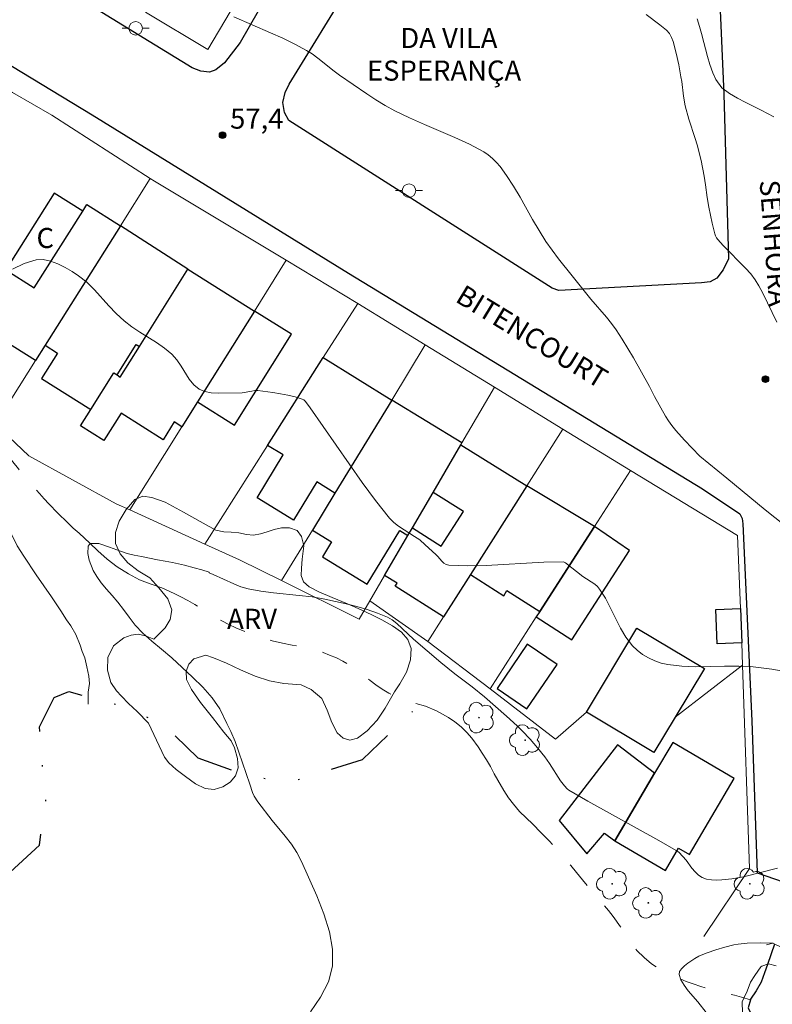
# Model space of a CAD drawing. Units: metres. Extents: x 283599 to 284115, y 1667138 to 1667703.
# Drawn here: x 283850 to 283906, y 1667314 to 1667388 of the extents above; entities that cross this region are included whole.
import ezdxf

# ---------------------------------------------------------------- set-up
doc = ezdxf.new("R2010")
doc.units = ezdxf.units.M
doc.header["$MEASUREMENT"] = 0
doc.linetypes.add('DIVIDE', pattern=[1.25, 0.5, -0.25, 0, -0.25, 0, -0.25])
doc.linetypes.add('Intermitente', pattern=[48, 15, -2, 2, -2, 2, -2, 2, -2, 2, -2, 15])
for name, color, linetype, lineweight, true_color in [('Arvores_Isoladas', 7, 'Continuous', 18, 0x00ff33), ('Curvas_Intermediarias', 7, 'Continuous', 9, 0x783c14), ('Curvas_Mestras', 7, 'Continuous', 20, 0x783c14), ('Pto_Cotado', 7, 'Continuous', 9, 0x783c14), ('Topon_Pto_Cotado', 7, 'Continuous', 9, 0x783c14), ('Topon_Vegetacao', 7, 'Continuous', 9, 0x00ff33), ('Vegetacao', 7, 'Orla8', 9, 0x00ff33)]:
    doc.layers.add(name, color=color, linetype=linetype, lineweight=lineweight, true_color=true_color)
for name, color, linetype, lineweight in [('Bueiro', 8, 'Continuous', 18), ('Cerca', 8, 'Cerca', 20), ('Edificacoes', 7, 'Continuous', 30), ('Muro_Grade', 8, 'Continuous', 20), ('Pavimentacao_Asfaltica_Mfio', 10, 'Continuous', 30), ('Poste', 7, 'Continuous', 9), ('Rio_Intermitente', 5, 'Intermitente', 9), ('Rio_Perene', 5, 'Continuous', 25), ('Topon_de_Vias', 7, 'Continuous', 9), ('Topon_Edif_Notaveis', 7, 'Continuous', 9), ('Topon_Fundacao_Const_Ruinas', 7, 'Continuous', 9), ('Vala', 5, 'DIVIDE', 25)]:
    doc.layers.add(name, color=color, linetype=linetype, lineweight=lineweight)
doc.styles.add('Arial', font='arial.ttf', dxfattribs={"height": 1.5})
doc.styles.get("Standard").update_dxf_attribs({"font": 'arial.ttf'})
doc.linetypes.add('Cerca', pattern='A,10,0,["X",Standard,S=1,R=0,X=0,Y=-0.5],0.1', length=10.1)
doc.linetypes.add('Orla8', pattern='A,6,-0.5,["V",Standard,S=1,R=0,X=-0.5,Y=-1],-0.5,6,-0.5,["V",Standard,S=1,R=0,X=-0.5,Y=-1],-0.5', length=14)

# ---------------------------------------------------------------- blocks, each defined once
blk = doc.blocks.new('Cotas')
at = {"layer": 'Pto_Cotado'}
blk.add_hatch(color=256, dxfattribs=at).paths.add_polyline_path([(0, 0.24, 1), (0, -0.24, 1)])
at = {"layer": 'Pto_Cotado', "lineweight": -3}
blk.add_lwpolyline([(0, -0.24, -1), (0, 0.24, -1)], format="xyb", close=True, dxfattribs=at)
blk = doc.blocks.new('Arvore')
at = {"layer": 'Arvores_Isoladas'}
blk.add_lwpolyline([(-0.718, 0.493, 0.872324), (-0.722, -0.551, 0.862983), (0.284, -0.827, 0.900105), (0.89, 0.029, 0.863155), (0.262, 0.861, 0.882486)], format="xyb", close=True, dxfattribs=at)
blk.add_circle((0, 0), 0.0286, dxfattribs=at)
blk = doc.blocks.new('Poste')
at = {"layer": 'Poste'}
for points in [[(-0.5, 0), (-1, 0)], [(0.5, 0), (1, 0)]]:
    blk.add_lwpolyline(points, dxfattribs=at)
blk.add_lwpolyline([(0, 0.5, 1), (0, -0.5, 1)], format="xyb", close=True, dxfattribs=at)

msp = doc.modelspace()

# ---------------------------------------------------------------- linework, layer by layer
at = {"layer": 'Bueiro', "flags": 128}
msp.add_lwpolyline([(283907.984, 1667316.968), (283907.903, 1667317.722), (283905.975, 1667318.64), (283905.512, 1667318.513)], dxfattribs=at)
at = {"layer": 'Cerca', "flags": 128}
for points in [[(283843.999, 1667385.157), (283849.31, 1667382.071), (283852.229, 1667380.383), (283859.577, 1667375.674), (283859.898, 1667375.469), (283869.708, 1667369.562), (283875.04, 1667366.351), (283880.076, 1667363.258)], [(283895.376, 1667353.89), (283890.322, 1667356.966), (283885.228, 1667360.095)], [(283895.376, 1667353.89), (283892.697, 1667349.726), (283888.616, 1667343.383)], [(283903.728, 1667339.376), (283903.662, 1667341.033), (283903.56, 1667343.611), (283903.345, 1667349.04), (283895.376, 1667353.89)], [(283880.256, 1667341.133), (283884.909, 1667337.622), (283888.352, 1667342.974), (283888.616, 1667343.383)], [(283898.706, 1667335.502), (283903.728, 1667339.376)], [(283903.728, 1667339.376), (283904.233, 1667324.214), (283900.827, 1667319.146)]]:
    msp.add_lwpolyline(points, dxfattribs=at)
at = {"layer": 'Curvas_Intermediarias', "flags": 128}
for points, elevation in [([(283865.8, 1667387.728), (283868.541, 1667386.529), (283869.447, 1667386.114), (283870.341, 1667385.679), (283871.217, 1667385.216), (283871.653, 1667384.948), (283872.068, 1667384.646), (283873.273, 1667383.671), (283873.688, 1667383.367), (283875.713, 1667381.984), (283876.399, 1667381.539), (283877.095, 1667381.114), (283877.806, 1667380.716), (283878.896, 1667380.177), (283880.014, 1667379.682), (283882.266, 1667378.727), (283883.367, 1667378.216), (283884.431, 1667377.649), (283884.768, 1667377.424), (283885.081, 1667377.158), (283885.373, 1667376.862), (283885.645, 1667376.545), (283886.138, 1667375.877), (283886.656, 1667375.083), (283887.141, 1667374.264), (283888.073, 1667372.597), (283888.553, 1667371.773), (283889.064, 1667370.97), (283889.527, 1667370.309), (283890.01, 1667369.663), (283891.014, 1667368.395), (283892.407, 1667366.675), (283893.576, 1667365.315), (283893.949, 1667364.85), (283894.299, 1667364.369), (283894.746, 1667363.69), (283895.587, 1667362.292), (283896.796, 1667360.163), (283897.149, 1667359.42), (283897.976, 1667357.944), (283898.201, 1667357.588), (283898.443, 1667357.245), (283898.744, 1667356.866), (283899.392, 1667356.143), (283900.552, 1667354.955), (283902.558, 1667353.324), (283905.411, 1667350.965), (283906.856, 1667349.81)], 58), ([(283896.543, 1667387.88), (283897.564, 1667387.117), (283898.05, 1667386.714), (283898.268, 1667386.469), (283898.434, 1667386.179), (283898.554, 1667385.87), (283898.786, 1667385.009), (283898.97, 1667384.129), (283899.135, 1667383.245), (283899.193, 1667382.883), (283899.32, 1667381.789), (283899.445, 1667381.069), (283899.72, 1667380.095), (283900.193, 1667378.648), (283900.335, 1667378.162), (283900.627, 1667377.001), (283900.873, 1667375.83), (283900.971, 1667375.195), (283901.092, 1667374.237), (283901.219, 1667373.52), (283901.467, 1667372.324), (283901.659, 1667371.535), (283901.708, 1667371.383), (283901.779, 1667371.239), (283901.873, 1667371.111), (283902.275, 1667370.678), (283903.941, 1667368.984), (283904.341, 1667368.548), (283904.671, 1667368.116), (283904.949, 1667367.648), (283905.227, 1667367.112), (283906.288, 1667364.941)], 59), ([(283906.591, 1667338.959), (283905.901, 1667339.078), (283904.518, 1667339.247), (283903.457, 1667339.305), (283902.386, 1667339.303), (283900.244, 1667339.262), (283899.188, 1667339.298), (283898.154, 1667339.421), (283897.669, 1667339.534), (283897.184, 1667339.702), (283896.713, 1667339.919), (283896.268, 1667340.182), (283895.862, 1667340.486), (283895.509, 1667340.826), (283895.029, 1667341.451), (283894.617, 1667342.146), (283893.884, 1667343.63), (283893.503, 1667344.361), (283893.073, 1667345.045), (283892.906, 1667345.239), (283892.709, 1667345.407), (283891.827, 1667345.993), (283890.519, 1667347.001), (283890.373, 1667347.08), (283888.903, 1667347.045), (283884.621, 1667346.814), (283883.211, 1667346.786), (283881.823, 1667346.823), (283881.632, 1667346.871), (283881.461, 1667346.98), (283881.305, 1667347.129), (283881.008, 1667347.471), (283880.854, 1667347.625), (283880.067, 1667348.36), (283879.66, 1667348.71), (283879.28, 1667348.98), (283878.087, 1667349.729), (283877.723, 1667350.011), (283877.402, 1667350.338), (283876.36, 1667351.651), (283875.361, 1667353.007), (283872.467, 1667357.178), (283871.484, 1667358.552), (283871.224, 1667358.938), (283871.127, 1667359.055), (283871.018, 1667359.15), (283870.892, 1667359.214), (283870.37, 1667359.371), (283869.829, 1667359.505), (283869.277, 1667359.617), (283868.717, 1667359.709), (283867.603, 1667359.843), (283867.37, 1667359.844), (283867.136, 1667359.812), (283866.431, 1667359.672), (283864.633, 1667359.648), (283864.123, 1667359.684), (283863.646, 1667359.78), (283863.219, 1667359.96), (283862.819, 1667360.278), (283862.48, 1667360.697), (283861.874, 1667361.673), (283861.553, 1667362.148), (283861.184, 1667362.56), (283860.628, 1667363.015), (283860.034, 1667363.428), (283858.8, 1667364.208), (283858.194, 1667364.612), (283857.62, 1667365.053), (283857.037, 1667365.594), (283856.486, 1667366.178), (283855.407, 1667367.37), (283854.839, 1667367.921), (283854.228, 1667368.406), (283853.751, 1667368.725), (283853.233, 1667369.034), (283852.69, 1667369.306), (283852.138, 1667369.508), (283851.593, 1667369.612), (283851.071, 1667369.586), (283850.187, 1667369.318), (283849.314, 1667368.899)], 57), ([(283871.509, 1667313.524), (283872.27, 1667314.63), (283872.853, 1667315.758), (283873.163, 1667316.924), (283873.167, 1667318.189), (283872.929, 1667319.5), (283872.515, 1667320.833), (283871.987, 1667322.166), (283870.849, 1667324.735), (283870.508, 1667325.396), (283870.095, 1667326.02), (283869.632, 1667326.62), (283868.657, 1667327.796), (283867.588, 1667329.187), (283867.319, 1667329.6), (283867.192, 1667329.893), (283867, 1667330.514), (283866.718, 1667331.3), (283866.18, 1667332.893), (283865.893, 1667333.678), (283865.576, 1667334.439), (283865.28, 1667335.031), (283864.748, 1667336.124), (283864.192, 1667336.949), (283863.499, 1667337.737), (283862.73, 1667338.488), (283861.95, 1667339.202), (283861.175, 1667339.91), (283860.419, 1667340.576), (283859.682, 1667341.174), (283859.02, 1667341.76), (283858.458, 1667342.358), (283857.996, 1667342.957), (283857.577, 1667343.537), (283857.158, 1667344.068), (283856.733, 1667344.569), (283856.302, 1667345.039), (283855.921, 1667345.509), (283855.59, 1667345.979), (283855.321, 1667346.425), (283855.008, 1667347.195), (283854.927, 1667347.702), (283854.957, 1667348.258), (283855.094, 1667348.454), (283855.749, 1667348.436), (283856.542, 1667348.174), (283857.354, 1667347.869), (283857.847, 1667347.704), (283858.377, 1667347.577), (283858.933, 1667347.473), (283859.513, 1667347.357), (283860.106, 1667347.23), (283860.686, 1667347.126), (283861.229, 1667347.035), (283862.122, 1667346.822), (283862.852, 1667346.621), (283863.408, 1667346.493), (283863.957, 1667346.31), (283863.953, 1667346.272), (283864.259, 1667346.145), (283865.805, 1667345.431), (283866.33, 1667345.228), (283866.867, 1667345.073), (283867.805, 1667344.893), (283868.758, 1667344.768), (283870.68, 1667344.581), (283871.637, 1667344.468), (283872.584, 1667344.308), (283874.176, 1667343.957), (283874.968, 1667343.752), (283875.749, 1667343.519), (283876.512, 1667343.253), (283877.251, 1667342.947), (283877.611, 1667342.746), (283877.944, 1667342.494), (283879.187, 1667341.318), (283881.243, 1667339.584), (283882.279, 1667338.728), (283883.58, 1667337.751), (283884.481, 1667337.02), (283886.125, 1667335.574), (283886.912, 1667334.844), (283887.294, 1667334.469), (283887.881, 1667333.846), (283888.444, 1667333.199), (283888.989, 1667332.538), (283889.341, 1667332.044), (283890.162, 1667330.745), (283890.458, 1667330.37), (283890.663, 1667330.158), (283890.776, 1667330.064), (283892.199, 1667329.229), (283897.476, 1667326.305), (283898.784, 1667325.558), (283898.963, 1667325.427), (283899.276, 1667325.107), (283899.511, 1667324.832), (283899.956, 1667324.234), (283900.186, 1667323.954), (283900.436, 1667323.716), (283900.715, 1667323.542), (283901.045, 1667323.431), (283901.404, 1667323.372), (283901.783, 1667323.356), (283902.171, 1667323.371), (283902.931, 1667323.451), (283903.783, 1667323.601), (283906.334, 1667324.25)], 56), ([(283906.228, 1667316.951), (283905.66, 1667317.103), (283905.155, 1667316.938), (283905.093, 1667316.876), (283904.651, 1667316.247), (283904.314, 1667315.733), (283904.065, 1667315.061), (283903.81, 1667314.541), (283903.686, 1667314.272), (283903.73, 1667313.46), (283903.874, 1667312.818), (283904.181, 1667312.421), (283904.63, 1667312.055), (283905.217, 1667311.762), (283905.879, 1667311.469), (283906.609, 1667311.024)], 54)]:
    msp.add_lwpolyline(points, dxfattribs=dict(at, elevation=elevation))
at = {"layer": 'Curvas_Mestras', "flags": 128}
for points, elevation in [([(283900.352, 1667387.569), (283900.515, 1667386.998), (283900.671, 1667386.484), (283900.846, 1667385.814), (283900.965, 1667385.324), (283901.115, 1667384.766), (283901.296, 1667384.152), (283901.502, 1667383.551), (283901.733, 1667383.037), (283902.169, 1667382.417), (283902.742, 1667381.996), (283903.359, 1667381.643), (283903.926, 1667381.365), (283904.661, 1667380.981), (283905.116, 1667380.752), (283905.59, 1667380.504), (283906.057, 1667380.263)], 60), ([(283906.008, 1667318.639), (283905.04, 1667318.679), (283904.077, 1667318.655), (283903.402, 1667318.576), (283903.066, 1667318.511), (283902.401, 1667318.346), (283901.744, 1667318.154), (283901.085, 1667317.938), (283900.764, 1667317.811), (283900.455, 1667317.666), (283900.163, 1667317.499), (283899.643, 1667317.156), (283899.385, 1667316.955), (283899.171, 1667316.742), (283899.032, 1667316.522), (283899.001, 1667316.303), (283899.126, 1667315.91), (283899.364, 1667315.508), (283899.678, 1667315.1), (283900.382, 1667314.28), (283901.016, 1667313.478)], 55)]:
    msp.add_lwpolyline(points, dxfattribs=dict(at, elevation=elevation))
at = {"layer": 'Edificacoes', "flags": 128}
for points in [[(283850.928, 1667367.505), (283854.539, 1667373.233), (283852.408, 1667374.577), (283848.797, 1667368.849)], [(283857.347, 1667372.137), (283851.733, 1667363.232), (283851.01, 1667362.085), (283846.375, 1667365.006), (283848.797, 1667368.849), (283850.928, 1667367.505), (283854.539, 1667373.233), (283854.843, 1667373.715)], [(283857.347, 1667372.137), (283851.733, 1667363.232), (283852.671, 1667362.641), (283851.475, 1667360.743), (283855.147, 1667358.429), (283856.86, 1667361.162), (283857.096, 1667361.014), (283858.534, 1667363.294), (283858.772, 1667363.144), (283862.376, 1667368.893)], [(283867.339, 1667365.782), (283863.092, 1667359.005), (283861.93, 1667357.151), (283861.36, 1667357.508), (283860.533, 1667356.189), (283857.395, 1667358.156), (283856.122, 1667356.125), (283854.385, 1667357.214), (283855.147, 1667358.429), (283856.86, 1667361.162), (283857.096, 1667361.014), (283857.341, 1667360.861), (283858.772, 1667363.144), (283862.376, 1667368.893)], [(283867.339, 1667365.782), (283863.092, 1667359.005), (283865.864, 1667357.268), (283870.111, 1667364.045)], [(283877.569, 1667359.145), (283873.34, 1667352.207), (283871.983, 1667353.035), (283870.248, 1667350.189), (283867.534, 1667351.843), (283869.488, 1667355.049), (283868.315, 1667355.764), (283872.47, 1667362.305)], [(283877.569, 1667359.145), (283873.34, 1667352.207), (283871.659, 1667349.448), (283873.094, 1667348.573), (283872.405, 1667347.444), (283875.748, 1667345.406), (283878.185, 1667349.404), (283878.78, 1667349.041), (283879.114, 1667349.614), (283880.658, 1667352.26), (283882.719, 1667355.794), (283882.808, 1667355.946)], [(283887.644, 1667352.753), (283883.436, 1667346.135), (283881.425, 1667342.973), (283877.829, 1667345.259), (283877.969, 1667345.481), (283877.046, 1667346.068), (283878.78, 1667349.041), (283879.114, 1667349.614), (283881.271, 1667348.243), (283882.914, 1667350.826), (283880.658, 1667352.26), (283882.719, 1667355.794)], [(283887.644, 1667352.753), (283883.436, 1667346.135), (283885.919, 1667344.556), (283886.164, 1667344.942), (283888.616, 1667343.383), (283892.697, 1667349.726)], [(283892.697, 1667349.726), (283888.616, 1667343.383), (283888.352, 1667342.974), (283891.008, 1667341.265), (283895.292, 1667347.922)], [(283903.56, 1667343.611), (283903.662, 1667341.033), (283901.824, 1667340.96), (283901.723, 1667343.538)], [(283900.877, 1667339.118), (283898.706, 1667335.502), (283897.121, 1667332.861), (283892.089, 1667335.881), (283895.845, 1667342.139)], [(283887.678, 1667340.937), (283885.433, 1667337.634), (283887.65, 1667336.127), (283889.895, 1667339.431)], [(283897.167, 1667331.312), (283894.415, 1667333.438), (283890.046, 1667327.783), (283892.108, 1667325.32), (283893.445, 1667326.839), (283894.21, 1667326.275)], [(283898.522, 1667333.621), (283897.167, 1667331.312), (283894.21, 1667326.275), (283897.983, 1667324.06), (283898.96, 1667325.724), (283899.77, 1667325.248), (283903.105, 1667330.93)]]:
    msp.add_lwpolyline(points, close=True, dxfattribs=at)
at = {"layer": 'Muro_Grade', "flags": 128}
for points in [[(283875.118, 1667404.163), (283865.528, 1667388.079), (283863.855, 1667385.272), (283859.217, 1667388.053)], [(283859.577, 1667375.674), (283857.347, 1667372.137), (283851.733, 1667363.232), (283851.01, 1667362.085), (283848.019, 1667357.341), (283850.527, 1667354.976), (283857.034, 1667351.409), (283858.043, 1667350.95)], [(283869.708, 1667369.562), (283867.339, 1667365.782), (283863.092, 1667359.005), (283861.93, 1667357.151), (283858.043, 1667350.95)], [(283875.04, 1667366.351), (283872.47, 1667362.305), (283868.315, 1667355.764), (283863.642, 1667348.408)], [(283869.361, 1667345.679), (283871.659, 1667349.448), (283873.34, 1667352.207), (283877.569, 1667359.145), (283880.076, 1667363.258), (283885.228, 1667360.095), (283882.808, 1667355.946), (283882.719, 1667355.794), (283880.658, 1667352.26), (283879.114, 1667349.614), (283878.78, 1667349.041), (283877.046, 1667346.068), (283875.934, 1667344.161)], [(283875.934, 1667344.161), (283880.256, 1667341.133), (283881.425, 1667342.973), (283883.436, 1667346.135), (283887.644, 1667352.753), (283890.322, 1667356.966)], [(283863.642, 1667348.408), (283858.043, 1667350.95)], [(283869.361, 1667345.679), (283866.236, 1667347.23), (283863.642, 1667348.408)], [(283875.934, 1667344.161), (283875.144, 1667342.808), (283869.361, 1667345.679)], [(283892.089, 1667335.881), (283889.792, 1667333.858), (283884.909, 1667337.622)]]:
    msp.add_lwpolyline(points, dxfattribs=at)
at = {"layer": 'Pavimentacao_Asfaltica_Mfio', "flags": 128}
for points in [[(283901.481, 1667401.275), (283902.324, 1667381.958), (283902.683, 1667369.678), (283902.287, 1667368.851), (283901.812, 1667368.222), (283901.317, 1667367.951), (283900.664, 1667367.875), (283890.04, 1667367.312), (283889.539, 1667367.494), (283869.907, 1667379.98), (283869.58, 1667380.58), (283869.461, 1667381.337), (283869.632, 1667382.078), (283869.923, 1667382.701), (283874.575, 1667390.287)], [(283873.557, 1667398.495), (283866.265, 1667385.803), (283865.109, 1667384.291), (283864.468, 1667383.76), (283863.986, 1667383.595), (283863.333, 1667383.664), (283862.698, 1667383.915), (283849.993, 1667391.722)], [(283833.432, 1667393.659), (283855.239, 1667380.421), (283874.339, 1667368.613), (283900.75, 1667352.527), (283903.515, 1667350.665), (283903.699, 1667350.314), (283903.757, 1667349.925), (283904.423, 1667335.222), (283904.802, 1667323.898), (283910.627, 1667321.886)]]:
    msp.add_lwpolyline(points, dxfattribs=at)
at = {"layer": 'Rio_Intermitente', "flags": 128}
msp.add_lwpolyline([(283778.901, 1667570.412), (283778.877, 1667569.677), (283778.753, 1667568.735), (283778.622, 1667567.798), (283778.492, 1667566.972), (283778.405, 1667566.262), (283778.355, 1667565.65), (283778.25, 1667564.946), (283778.132, 1667564.205), (283777.983, 1667563.519), (283777.821, 1667562.846), (283777.653, 1667562.178), (283777.491, 1667561.517), (283777.336, 1667560.862), (283777.224, 1667560.335), (283777.05, 1667559.442), (283776.894, 1667558.725), (283776.708, 1667557.942), (283776.534, 1667557.146), (283776.366, 1667556.393), (283776.204, 1667555.646), (283776.08, 1667554.997), (283775.974, 1667554.415), (283775.875, 1667553.913), (283775.651, 1667552.799), (283775.495, 1667552.009), (283775.327, 1667551.183), (283775.172, 1667550.381), (283775.004, 1667549.64), (283774.855, 1667548.93), (283774.737, 1667548.25), (283774.594, 1667547.546), (283774.47, 1667546.861), (283774.364, 1667546.304), (283774.246, 1667545.318), (283774.122, 1667544.486), (283773.979, 1667543.561), (283773.873, 1667542.674), (283773.787, 1667541.804), (283773.7, 1667540.923), (283773.632, 1667540.072), (283773.576, 1667539.271), (283773.539, 1667538.671), (283773.527, 1667537.851), (283773.49, 1667537.116), (283773.428, 1667536.296), (283773.385, 1667535.47), (283773.392, 1667534.631), (283773.386, 1667533.83), (283773.387, 1667533.108), (283773.387, 1667532.459), (283773.381, 1667531.853), (283773.375, 1667531.272), (283773.388, 1667530.696), (283773.395, 1667530.139), (283773.501, 1667529.142), (283773.595, 1667528.439), (283773.689, 1667527.674), (283773.796, 1667526.946), (283773.921, 1667526.212), (283774.027, 1667525.52), (283774.134, 1667524.902), (283774.24, 1667524.358), (283774.365, 1667523.856), (283774.484, 1667523.361), (283774.709, 1667522.468), (283774.915, 1667521.532), (283775.053, 1667520.822), (283775.203, 1667520.113), (283775.391, 1667519.342), (283775.566, 1667518.583), (283775.722, 1667517.868), (283775.878, 1667517.213), (283776.041, 1667516.552), (283776.197, 1667515.873), (283776.347, 1667515.262), (283776.485, 1667514.736), (283776.698, 1667513.598), (283776.835, 1667512.888), (283776.967, 1667512.258), (283777.092, 1667511.646), (283777.192, 1667511.071), (283777.267, 1667510.545), (283777.342, 1667510.031), (283777.486, 1667509.144), (283777.605, 1667508.22), (283777.712, 1667507.26), (283777.775, 1667506.525), (283777.9, 1667505.644), (283777.938, 1667505.032), (283777.957, 1667504.378), (283778.013, 1667503.711), (283778.051, 1667503.062), (283778.076, 1667502.45), (283778.114, 1667501.899), (283778.177, 1667500.908), (283778.171, 1667500.4), (283778.159, 1667499.886), (283778.153, 1667499.378), (283778.154, 1667498.803), (283778.079, 1667498.142), (283777.98, 1667497.444), (283777.862, 1667496.74), (283777.762, 1667496.018), (283777.638, 1667495.271), (283777.514, 1667494.536), (283777.383, 1667493.857), (283777.247, 1667493.257), (283777.135, 1667492.73), (283776.911, 1667491.751), (283776.774, 1667491.224), (283776.612, 1667490.71), (283776.463, 1667490.134), (283776.326, 1667489.644), (283776.127, 1667489.02), (283775.871, 1667488.316), (283775.629, 1667487.599), (283775.398, 1667486.895), (283775.181, 1667486.154), (283774.988, 1667485.438), (283774.77, 1667484.721), (283774.583, 1667484.035), (283774.39, 1667483.356), (283774.197, 1667482.676), (283774.036, 1667482.101), (283773.83, 1667481.164), (283773.706, 1667480.49), (283773.569, 1667479.768), (283773.47, 1667479.058), (283773.414, 1667478.391), (283773.365, 1667477.742), (283773.384, 1667477.197), (283773.403, 1667476.677), (283773.466, 1667475.784), (283773.491, 1667474.976), (283773.523, 1667474.285), (283773.492, 1667473.446), (283773.418, 1667472.553), (283773.331, 1667471.904), (283773.3, 1667471.334), (283773.195, 1667470.618), (283773.077, 1667469.865), (283772.959, 1667469.149), (283772.84, 1667468.457), (283772.729, 1667467.784), (283772.648, 1667467.153), (283772.592, 1667466.547), (283772.549, 1667465.966), (283772.537, 1667465.403), (283772.55, 1667464.864), (283772.637, 1667464.179), (283772.862, 1667463.347), (283773.012, 1667462.821), (283773.162, 1667462.332), (283773.481, 1667461.433), (283773.768, 1667460.748), (283774.049, 1667460.277), (283774.38, 1667459.721), (283774.848, 1667459.067), (283775.31, 1667458.554), (283775.772, 1667458.09), (283776.24, 1667457.607), (283776.67, 1667457.186), (283777.088, 1667456.74), (283777.506, 1667456.306), (283777.949, 1667455.799), (283778.261, 1667455.359), (283778.486, 1667454.784), (283778.68, 1667454.313), (283778.88, 1667453.591), (283778.986, 1667453.084), (283779.168, 1667452.356), (283779.324, 1667451.628), (283779.499, 1667450.894), (283779.693, 1667450.105), (283779.893, 1667449.248), (283780.005, 1667448.734), (283780.068, 1667447.853), (283780.106, 1667446.813), (283780.125, 1667446.232), (283780.144, 1667445.638), (283780.157, 1667445.038), (283780.183, 1667444.463), (283780.196, 1667443.741), (283780.109, 1667443.215), (283780.003, 1667442.682), (283779.841, 1667442.18), (283779.467, 1667441.273), (283779.262, 1667440.802), (283779.038, 1667440.349), (283778.795, 1667439.889), (283778.533, 1667439.448), (283778.272, 1667438.995), (283777.979, 1667438.511), (283777.686, 1667438.002), (283777.374, 1667437.475), (283777.051, 1667436.912), (283776.739, 1667436.336), (283776.465, 1667435.833), (283776.222, 1667435.154), (283776.117, 1667434.658), (283775.986, 1667434.064), (283775.843, 1667433.421), (283775.712, 1667432.742), (283775.582, 1667432.111), (283775.457, 1667431.511), (283775.308, 1667430.972), (283775.153, 1667430.427), (283774.96, 1667429.858), (283774.698, 1667429.233), (283774.405, 1667428.614), (283774.119, 1667428.026), (283773.82, 1667427.426), (283773.54, 1667426.82), (283773.303, 1667426.207), (283773.116, 1667425.705), (283772.973, 1667425.001), (283772.843, 1667424.138), (283772.731, 1667423.146), (283772.657, 1667422.289), (283772.62, 1667421.543), (283772.639, 1667420.925), (283772.821, 1667419.891), (283772.989, 1667419.31), (283773.152, 1667418.735), (283773.333, 1667418.203), (283773.545, 1667417.665), (283773.808, 1667417.114), (283774.113, 1667416.533), (283774.388, 1667416.02), (283774.657, 1667415.525), (283775.144, 1667414.779), (283775.443, 1667414.363), (283775.761, 1667413.93), (283776.08, 1667413.532), (283776.729, 1667412.775), (283777.109, 1667412.378), (283777.54, 1667411.944), (283777.977, 1667411.492), (283778.414, 1667411.04), (283778.838, 1667410.625), (283779.25, 1667410.209), (283779.637, 1667409.818), (283780.161, 1667409.293), (283780.672, 1667408.865), (283781.128, 1667408.505), (283781.739, 1667408.041), (283782.419, 1667407.522), (283783.074, 1667407.052), (283783.686, 1667406.662), (283784.272, 1667406.308), (283784.846, 1667406.028), (283785.426, 1667405.766), (283786.012, 1667405.546), (283786.617, 1667405.37), (283787.21, 1667405.218), (283787.796, 1667405.097), (283788.364, 1667404.982), (283788.925, 1667404.885), (283789.48, 1667404.794), (283790.023, 1667404.728), (283790.528, 1667404.674), (283791.538, 1667404.614), (283792.056, 1667404.585), (283792.573, 1667404.543), (283793.085, 1667404.495), (283794.045, 1667404.386), (283794.843, 1667404.241), (283795.436, 1667404.101), (283795.923, 1667403.894), (283796.59, 1667403.632), (283797.395, 1667403.358), (283798.249, 1667403.072), (283799.066, 1667402.823), (283799.84, 1667402.604), (283800.532, 1667402.404), (283801.181, 1667402.221), (283801.804, 1667402.063), (283802.384, 1667401.911), (283802.946, 1667401.79), (283803.457, 1667401.669), (283803.956, 1667401.559), (283804.449, 1667401.456), (283804.96, 1667401.347), (283805.478, 1667401.219), (283806.02, 1667401.092), (283806.563, 1667400.952), (283807.093, 1667400.8), (283807.58, 1667400.642), (283808.122, 1667400.355), (283808.902, 1667399.665), (283809.358, 1667399.244), (283809.813, 1667398.761), (283810.207, 1667398.352), (283810.55, 1667397.955), (283810.856, 1667397.558), (283811.161, 1667397.148), (283811.461, 1667396.733), (283811.761, 1667396.317), (283812.073, 1667395.865), (283812.397, 1667395.4), (283812.753, 1667394.905), (283813.109, 1667394.435), (283813.471, 1667393.958), (283813.826, 1667393.487), (283814.295, 1667392.931), (283814.669, 1667392.369), (283815.156, 1667391.721), (283815.686, 1667390.982), (283816.236, 1667390.236), (283816.785, 1667389.503), (283817.303, 1667388.788), (283817.808, 1667388.085), (283818.339, 1667387.358), (283818.863, 1667386.649), (283819.375, 1667385.989), (283819.843, 1667385.384), (283820.249, 1667384.865), (283820.623, 1667384.363), (283821.129, 1667383.673), (283821.46, 1667383.19), (283821.809, 1667382.652), (283822.118, 1667382.144), (283822.14, 1667382.108), (283822.433, 1667381.588), (283822.72, 1667381.099), (283822.983, 1667380.647), (283823.232, 1667380.17), (283823.47, 1667379.669), (283823.726, 1667379.149), (283824, 1667378.623), (283824.3, 1667378.061), (283824.643, 1667377.468), (283824.987, 1667376.912), (283825.261, 1667376.471), (283825.692, 1667375.732), (283826.042, 1667375.072), (283826.429, 1667374.375), (283826.81, 1667373.72), (283827.141, 1667373.164), (283827.403, 1667372.7), (283827.784, 1667372.082), (283828.089, 1667371.599), (283828.401, 1667371.135), (283828.851, 1667370.622), (283829.194, 1667370.224), (283829.531, 1667369.821), (283830.055, 1667369.333), (283830.567, 1667368.881), (283831.135, 1667368.411), (283831.59, 1667367.94), (283832.046, 1667367.494), (283832.432, 1667367.128), (283833.1, 1667366.572), (283833.687, 1667366.108), (283834.179, 1667365.711), (283834.741, 1667365.211), (283835.171, 1667364.801), (283835.696, 1667364.313), (283836.357, 1667363.8), (283837.137, 1667363.306), (283837.991, 1667362.775), (283838.434, 1667362.5), (283838.871, 1667362.232), (283839.302, 1667361.957), (283840.106, 1667361.414), (283840.855, 1667360.938), (283841.516, 1667360.548), (283842.24, 1667360.108), (283843.076, 1667359.62), (283843.525, 1667359.364), (283843.98, 1667359.114), (283844.417, 1667358.87), (283845.178, 1667358.431), (283845.883, 1667357.949), (283846.613, 1667357.369), (283847.087, 1667356.892), (283847.493, 1667356.508), (283847.967, 1667356.043), (283848.448, 1667355.561), (283848.903, 1667355.054), (283849.334, 1667354.547), (283849.752, 1667354.015), (283850.151, 1667353.514), (283850.544, 1667353.043), (283850.931, 1667352.591), (283851.306, 1667352.176), (283851.668, 1667351.773), (283852.011, 1667351.4), (283852.691, 1667350.698), (283853.409, 1667350.007), (283853.839, 1667349.598), (283854.27, 1667349.213), (283854.675, 1667348.853), (283855.068, 1667348.48), (283855.655, 1667347.894), (283856.36, 1667347.29), (283857.109, 1667346.716), (283857.957, 1667346.179), (283858.781, 1667345.74), (283859.579, 1667345.435), (283860.433, 1667345.137), (283861.357, 1667344.723), (283861.856, 1667344.479), (283862.367, 1667344.186), (283862.897, 1667343.887), (283863.403, 1667343.588), (283863.896, 1667343.301), (283864.388, 1667342.99), (283864.906, 1667342.679), (283865.436, 1667342.405), (283865.96, 1667342.161), (283866.64, 1667341.887), (283867.239, 1667341.643), (283867.888, 1667341.424), (283868.655, 1667341.199), (283869.435, 1667341.023), (283870.158, 1667340.877), (283870.825, 1667340.738), (283871.405, 1667340.598), (283871.942, 1667340.465), (283872.453, 1667340.331), (283872.946, 1667340.13), (283873.451, 1667339.917), (283873.925, 1667339.673), (283874.375, 1667339.392), (283875.167, 1667338.849), (283875.959, 1667338.232), (283876.39, 1667337.909), (283876.858, 1667337.585), (283877.35, 1667337.299), (283877.85, 1667337.067), (283878.349, 1667336.872), (283879.247, 1667336.568), (283880.101, 1667336.319), (283880.918, 1667335.971), (283881.798, 1667335.477), (283882.272, 1667335.148), (283882.752, 1667334.775), (283883.171, 1667334.366), (283883.539, 1667333.932), (283884.019, 1667333.29), (283884.325, 1667332.808), (283884.631, 1667332.325), (283884.931, 1667331.811), (283885.218, 1667331.273), (283885.48, 1667330.796), (283885.93, 1667330.026), (283886.285, 1667329.494), (283886.641, 1667329.012), (283887.109, 1667328.468), (283887.602, 1667327.985), (283888.095, 1667327.515), (283888.7, 1667326.898), (283889.324, 1667326.263), (283889.923, 1667325.627), (283890.535, 1667324.894), (283890.922, 1667324.43), (283891.352, 1667323.91), (283891.802, 1667323.36), (283892.226, 1667322.847), (283892.569, 1667322.45), (283893.031, 1667321.949), (283893.374, 1667321.515), (283893.73, 1667321.081), (283894.08, 1667320.629), (283894.635, 1667319.865), (283895.078, 1667319.162), (283895.428, 1667318.624), (283895.84, 1667318.111), (283896.389, 1667317.574), (283896.932, 1667317.116), (283897.443, 1667316.774), (283897.942, 1667316.493), (283898.466, 1667316.237), (283899.015, 1667316.006), (283899.527, 1667315.799), (283900.038, 1667315.616), (283900.612, 1667315.421), (283901.18, 1667315.245), (283901.716, 1667315.111), (283902.383, 1667314.947), (283903.113, 1667314.771), (283903.649, 1667314.613), (283904.312, 1667314.432)], dxfattribs=at)
at = {"layer": 'Rio_Perene', "flags": 128}
msp.add_lwpolyline([(283906.1, 1667318.58), (283905.591, 1667317.057), (283905.359, 1667316.442), (283905.108, 1667315.747), (283904.732, 1667315.082), (283904.323, 1667314.47), (283904.312, 1667314.432), (283904.149, 1667313.833), (283904.457, 1667313.144), (283905.002, 1667312.765), (283905.608, 1667312.577), (283906.152, 1667312.476)], dxfattribs=at)
at = {"layer": 'Vala', "ltscale": 10, "flags": 128}
msp.add_lwpolyline([(283823.629, 1667316.598), (283827.693, 1667317.572), (283832.12, 1667318.922), (283835.816, 1667320.169), (283841.389, 1667321.757), (283844.257, 1667322.16), (283846.884, 1667322.832), (283849.125, 1667323.95), (283851.31, 1667325.954), (283851.797, 1667329.31), (283851.544, 1667331.73), (283851.33, 1667334.766), (283852.4, 1667336.973), (283853.511, 1667337.411), (283857.529, 1667336.319), (283860.581, 1667334.935), (283863.12, 1667332.474), (283866.053, 1667331.405), (283868.962, 1667330.733), (283870.494, 1667330.809), (283875.4, 1667332.352), (283879.67, 1667336.444)], dxfattribs=at)
at = {"layer": 'Vegetacao', "flags": 128}
msp.add_lwpolyline([(283836.438, 1667320.552), (283835.754, 1667321.3), (283835.05, 1667322.111), (283834.381, 1667323.179), (283834.011, 1667324.34), (283833.946, 1667325.307), (283834.091, 1667325.792), (283833.883, 1667327.324), (283833.437, 1667328.991), (283832.888, 1667330.766), (283832.461, 1667331.972), (283832.17, 1667332.684), (283831.761, 1667333.776), (283831.472, 1667335.24), (283831.28, 1667336.865), (283831.224, 1667338.182), (283831.25, 1667338.772), (283831.376, 1667339.928), (283831.432, 1667340.943), (283831.478, 1667342.392), (283831.539, 1667344.113), (283831.719, 1667345.472), (283831.826, 1667346.227), (283832.154, 1667347.541), (283833.039, 1667349.255), (283834.532, 1667350.984), (283835.964, 1667352.168), (283836.468, 1667352.381), (283837.437, 1667352.972), (283839.109, 1667353.662), (283841.337, 1667354.036), (283843.417, 1667354.101), (283844.317, 1667353.575), (283845.696, 1667352.565), (283847.537, 1667350.941), (283849.215, 1667349.186), (283849.654, 1667348.273), (283850.144, 1667347.507), (283851.07, 1667346.119), (283852.201, 1667344.462), (283852.897, 1667343.427), (283853.333, 1667342.757), (283853.651, 1667342.317), (283854.014, 1667341.665), (283854.341, 1667340.869), (283854.505, 1667340.39), (283854.695, 1667339.914), (283854.85, 1667339.247), (283855.005, 1667338.544), (283855.039, 1667338.02), (283854.958, 1667337.352), (283854.941, 1667336.478)], dxfattribs=at)
msp.add_lwpolyline([(283859.445, 1667335.061), (283858.598, 1667335.91), (283857.951, 1667336.514), (283857.428, 1667337.067), (283857.053, 1667337.462), (283856.642, 1667338.072), (283856.399, 1667339.006), (283856.422, 1667339.94), (283856.826, 1667340.808), (283857.613, 1667341.417), (283858.153, 1667341.606), (283858.663, 1667341.682), (283859.207, 1667341.55), (283859.841, 1667341.306), (283860.689, 1667342.16), (283861.047, 1667342.792), (283861.176, 1667343.507), (283860.879, 1667344.309), (283860.217, 1667345.15), (283859.548, 1667345.883), (283858.684, 1667346.409), (283857.901, 1667346.997), (283857.321, 1667347.679), (283856.975, 1667348.445), (283856.971, 1667349.269), (283857.26, 1667350.101), (283857.787, 1667350.973), (283858.433, 1667351.722), (283859.021, 1667351.971), (283859.695, 1667351.873), (283860.691, 1667351.521), (283862.06, 1667350.789), (283863.526, 1667349.955), (283864.457, 1667349.429), (283865.055, 1667349.31), (283865.607, 1667349.29), (283866.181, 1667349.237), (283866.74, 1667349.121), (283867.274, 1667349.07), (283867.796, 1667349.164), (283868.288, 1667349.311), (283868.802, 1667349.491), (283869.36, 1667349.626), (283869.961, 1667349.612), (283870.517, 1667349.427), (283870.849, 1667348.972), (283871.029, 1667348.269), (283870.903, 1667347.281), (283870.847, 1667346.602), (283870.835, 1667346.051), (283870.996, 1667345.593), (283871.419, 1667345.204), (283872.135, 1667344.831), (283873.144, 1667344.419), (283874.277, 1667343.944), (283875.066, 1667343.607), (283876.099, 1667343.123), (283876.848, 1667342.752), (283877.634, 1667342.304), (283878.293, 1667341.838), (283878.774, 1667341.291), (283879.025, 1667340.623), (283878.981, 1667339.77), (283878.686, 1667338.854), (283878.174, 1667337.985), (283877.776, 1667337.38), (283877.077, 1667336.17), (283876.484, 1667335.28), (283875.742, 1667334.471), (283875.024, 1667333.925), (283874.457, 1667333.775), (283873.946, 1667333.933), (283873.514, 1667334.331), (283873.099, 1667335.093), (283872.772, 1667336.027), (283872.363, 1667336.88), (283871.571, 1667337.55), (283870.822, 1667337.902), (283869.541, 1667338.008), (283868.457, 1667338.208), (283867.394, 1667338.56), (283866.309, 1667339.029), (283865.252, 1667339.536), (283864.294, 1667339.928), (283863.729, 1667340.115), (283862.814, 1667339.848), (283862.441, 1667339.446), (283862.242, 1667338.937), (283862.273, 1667338.309), (283862.645, 1667337.558), (283863.32, 1667336.603), (283864.218, 1667335.482), (283865.053, 1667334.381), (283865.607, 1667333.744), (283865.843, 1667333.2), (283866.079, 1667332.427), (283866.122, 1667331.709), (283865.93, 1667331.116), (283865.526, 1667330.649), (283864.992, 1667330.298), (283864.343, 1667330.114), (283863.658, 1667330.177), (283862.957, 1667330.535), (283862.195, 1667331.073), (283861.515, 1667331.596), (283860.968, 1667332.084), (283860.626, 1667332.511)], close=True, dxfattribs=at)

# ---------------------------------------------------------------- block references
at = {"layer": 'Arvores_Isoladas'}
for p in [(283884.08, 1667335.465), (283887.517, 1667333.79), (283894.01, 1667323.072), (283904.266, 1667323.079), (283896.704, 1667321.648)]:
    msp.add_blockref('Arvore', p, dxfattribs=at)
at = {"layer": 'Poste'}
for p in [(283858.489, 1667386.862), (283878.861, 1667374.758)]:
    msp.add_blockref('Poste', p, dxfattribs=at)
at = {"layer": 'Pto_Cotado'}
for p in [(283864.964, 1667378.89, 57.425), (283905.428, 1667360.698, 58.502)]:
    msp.add_blockref('Cotas', p, dxfattribs=at)

# ---------------------------------------------------------------- texts
at = {"layer": 'Topon_de_Vias', "style": 'Arial'}
for s, rotation, p in [('SENHORA', 274.43417, (283904.988, 1667375.504)), ('BITENCOURT', 328.70858, (283882.228, 1667366.529))]:
    msp.add_text(s, height=1.5, rotation=rotation, dxfattribs=at).set_placement(p)
at = {"layer": 'Topon_Edif_Notaveis', "style": 'Arial'}
for s, p in [('DA VILA', (283878.214, 1667385.385)), ('ESPERANÇA', (283875.726, 1667382.959))]:
    msp.add_text(s, height=1.5, dxfattribs=at).set_placement(p)
at = {"layer": 'Topon_Fundacao_Const_Ruinas', "style": 'Arial'}
msp.add_text('C', height=1.5, dxfattribs=at).set_placement((283851.094, 1667370.477))
at = {"layer": 'Topon_Pto_Cotado', "style": 'Arial'}
msp.add_text('57,4', height=1.5, dxfattribs=at).set_placement((283865.526, 1667379.379, 57.425))
at = {"layer": 'Topon_Vegetacao', "style": 'Arial'}
msp.add_text('ARV', height=1.5, dxfattribs=at).set_placement((283865.303, 1667342.081))

doc.saveas('drawing.dxf')
